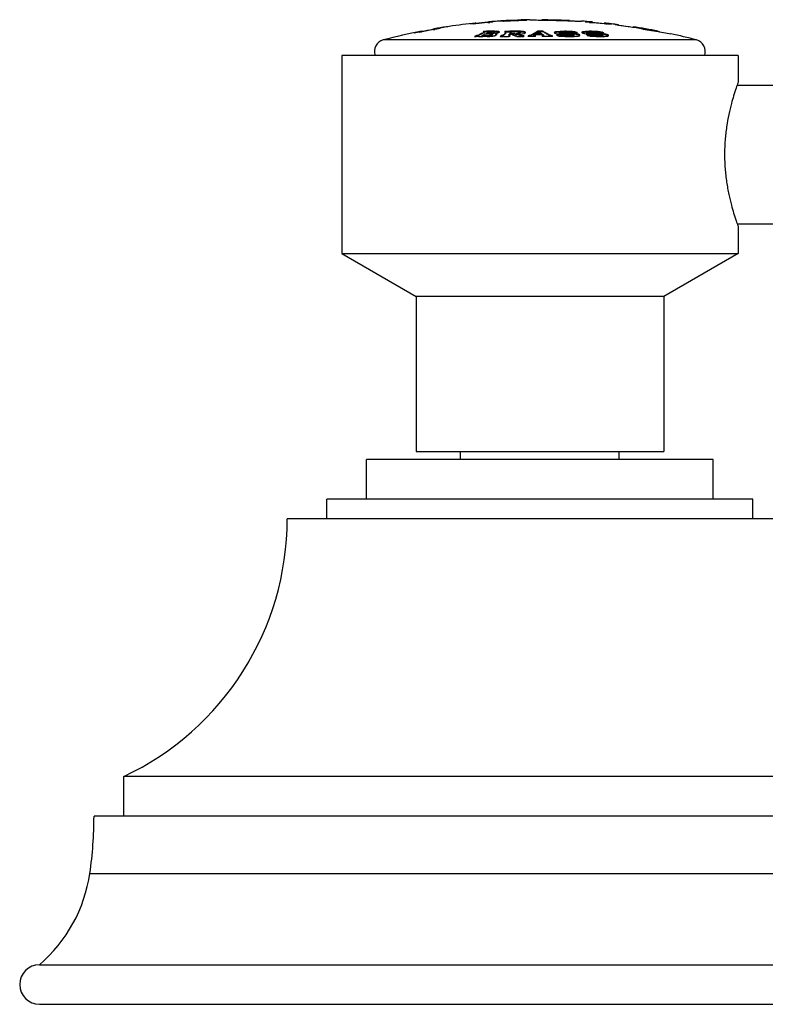
# Model space of a CAD drawing. Units: inches. Extents: x 3.9 to 18, y 6.9 to 11.6.
# Drawn here: x 13.6 to 15.5, y 6.9 to 9.4 of the extents above; entities that cross this region are included whole.
import ezdxf

# ---------------------------------------------------------------- set-up
doc = ezdxf.new("R2010")
doc.units = ezdxf.units.IN
doc.header["$LTSCALE"] = 1.21
doc.header["$MEASUREMENT"] = 0
doc.layers.get('0').update_dxf_attribs({"linetype": 'CONTINUOUS'})

msp = doc.modelspace()

# ---------------------------------------------------------------- linework, layer by layer
at = {"color": 7, "linetype": 'Continuous'}
for p, q in [((14.7745, 9.4234), (14.7637, 9.4219)), ((14.7637, 9.4219), (14.7637, 9.4211)), ((14.7712, 9.4219), (14.7762, 9.4228)), ((14.7762, 9.4238), (14.7745, 9.4234)), ((14.7762, 9.4238), (14.7762, 9.4228)), ((14.8062, 9.4256), (14.8062, 9.4267)), ((14.8075, 9.4266), (14.8062, 9.4267)), ((14.8062, 9.4256), (14.8077, 9.4256)), ((14.8179, 9.4271), (14.8075, 9.4266)), ((14.8077, 9.4256), (14.8112, 9.4257)), ((14.8157, 9.4276), (14.818, 9.4278)), ((14.8187, 9.4271), (14.8179, 9.4271)), ((14.818, 9.4278), (14.8186, 9.4278)), ((14.8187, 9.4263), (14.8187, 9.4271)), ((14.8462, 9.4297), (14.8462, 9.4287)), ((14.8462, 9.429), (14.847, 9.429)), ((14.9037, 9.4305), (14.9037, 9.4313)), ((14.9127, 9.4323), (14.9254, 9.4318)), ((14.9411, 9.4314), (14.9426, 9.4313)), ((14.9426, 9.4313), (14.9484, 9.4312)), ((14.9427, 9.4325), (15.0127, 9.4307)), ((14.9427, 9.4325), (14.9427, 9.4315)), ((14.9484, 9.4312), (15.0078, 9.4296)), ((15.0127, 9.4307), (15.0088, 9.4306)), ((15.0127, 9.4307), (15.0127, 9.4297)), ((15.03, 9.4291), (15.0427, 9.4289)), ((15.0527, 9.4274), (15.0527, 9.4266)), ((15.0654, 9.4267), (15.0527, 9.4274)), ((15.0629, 9.4258), (15.0702, 9.4256)), ((15.0702, 9.4266), (15.0654, 9.4267)), ((15.0702, 9.4266), (15.0702, 9.4256)), ((15.0702, 9.4258), (15.1002, 9.423)), ((15.1002, 9.4227), (15.1002, 9.4237)), ((15.1049, 9.4229), (15.1002, 9.4237)), ((15.1002, 9.4227), (15.1076, 9.4215)), ((15.1177, 9.4212), (15.1049, 9.4229)), ((15.1177, 9.4204), (15.1177, 9.4212)), ((15.1277, 9.42), (15.1277, 9.4192)), ((15.1357, 9.4194), (15.1277, 9.42)), ((15.1357, 9.4194), (15.1357, 9.4184)), ((15.1357, 9.4188), (15.1727, 9.4136)), ((14.6342, 9.4019), (14.6207, 9.3989)), ((14.6207, 9.3989), (14.6207, 9.3981)), ((14.6329, 9.4006), (14.6392, 9.4022)), ((14.6392, 9.4032), (14.6342, 9.4019)), ((14.6392, 9.4032), (14.6392, 9.4022)), ((14.6685, 9.4085), (14.6672, 9.4084)), ((14.6672, 9.4074), (14.6672, 9.4084)), ((14.6672, 9.4074), (14.6724, 9.408)), ((14.6724, 9.409), (14.6685, 9.4085)), ((14.6857, 9.4111), (14.6724, 9.409)), ((14.6857, 9.4103), (14.6857, 9.4111)), ((14.6928, 9.413), (14.6945, 9.4133)), ((14.695, 9.4133), (14.6957, 9.4134)), ((14.7958, 9.4023), (14.795, 9.4019)), ((14.795, 9.4019), (14.7967, 9.4016)), ((14.7967, 9.4016), (14.7971, 9.4015)), ((14.7974, 9.4011), (14.7968, 9.4006)), ((14.7968, 9.3995), (14.7971, 9.3997)), ((14.7971, 9.4015), (14.7974, 9.4011)), ((14.7971, 9.3997), (14.7974, 9.4001)), ((14.7974, 9.4031), (14.7974, 9.4021)), ((14.7974, 9.4021), (14.7998, 9.4021)), ((14.7974, 9.4001), (14.7974, 9.4011)), ((14.7999, 9.3965), (14.8015, 9.3969)), ((14.8015, 9.3969), (14.8026, 9.397)), ((14.8026, 9.397), (14.8053, 9.397)), ((14.8038, 9.3985), (14.804, 9.3987)), ((14.8038, 9.3975), (14.8038, 9.3985)), ((14.8038, 9.3975), (14.8042, 9.3973)), ((14.8046, 9.399), (14.804, 9.3987)), ((14.8042, 9.3973), (14.805, 9.3972)), ((14.806, 9.3997), (14.8046, 9.399)), ((14.807, 9.3983), (14.805, 9.3983)), ((14.807, 9.3972), (14.805, 9.3972)), ((14.8053, 9.397), (14.808, 9.397)), ((14.8109, 9.3983), (14.807, 9.3983)), ((14.8171, 9.4032), (14.8072, 9.4032)), ((14.8101, 9.4018), (14.8117, 9.4022)), ((14.8101, 9.4022), (14.8108, 9.4022)), ((14.8101, 9.397), (14.8108, 9.397)), ((14.8108, 9.397), (14.8146, 9.3967)), ((14.8109, 9.3983), (14.8145, 9.3984)), ((14.8117, 9.4022), (14.8127, 9.4022)), ((14.8127, 9.4022), (14.8147, 9.4022)), ((14.8169, 9.3942), (14.8141, 9.3931)), ((14.8146, 9.3967), (14.8171, 9.3961)), ((14.8147, 9.4022), (14.8167, 9.4022)), ((14.8179, 9.3953), (14.8169, 9.3942)), ((14.8169, 9.3932), (14.8179, 9.3943)), ((14.8213, 9.3994), (14.8235, 9.4002)), ((14.8213, 9.3984), (14.8235, 9.3992)), ((14.8243, 9.4008), (14.8235, 9.4002)), ((14.8235, 9.3992), (14.8243, 9.4)), ((14.8246, 9.3977), (14.8286, 9.3983)), ((14.8246, 9.3977), (14.8246, 9.3967)), ((14.8262, 9.3932), (14.8277, 9.3939)), ((14.8316, 9.4029), (14.8271, 9.4032)), ((14.8281, 9.3958), (14.8291, 9.395)), ((14.8286, 9.3983), (14.832, 9.3991)), ((14.8291, 9.395), (14.8292, 9.3956)), ((14.832, 9.3991), (14.8344, 9.4)), ((14.8344, 9.4), (14.8355, 9.4008)), ((14.8347, 9.4012), (14.8354, 9.4008)), ((14.8355, 9.4008), (14.8357, 9.4013)), ((14.8491, 9.4022), (14.8486, 9.4018)), ((14.8499, 9.403), (14.8499, 9.402)), ((14.8522, 9.403), (14.8499, 9.403)), ((14.8499, 9.402), (14.8523, 9.402)), ((14.8523, 9.4004), (14.852, 9.3999)), ((14.852, 9.3989), (14.8523, 9.3994)), ((14.8622, 9.4032), (14.8522, 9.403)), ((14.8522, 9.4007), (14.8523, 9.4004)), ((14.8523, 9.402), (14.8623, 9.4022)), ((14.8591, 9.3939), (14.8594, 9.3944)), ((14.8592, 9.3936), (14.8591, 9.3939)), ((14.86, 9.3951), (14.8603, 9.3955)), ((14.8603, 9.3955), (14.8615, 9.3957)), ((14.8615, 9.3957), (14.8632, 9.3957)), ((14.8622, 9.3975), (14.862, 9.3973)), ((14.862, 9.3962), (14.862, 9.3973)), ((14.8746, 9.4032), (14.8622, 9.4032)), ((14.8625, 9.3978), (14.8622, 9.3975)), ((14.8623, 9.4022), (14.8747, 9.4022)), ((14.8641, 9.3971), (14.8628, 9.3971)), ((14.8641, 9.396), (14.8628, 9.396)), ((14.8632, 9.3957), (14.8641, 9.3957)), ((14.8647, 9.3971), (14.8641, 9.3971)), ((14.8647, 9.396), (14.8641, 9.396)), ((14.8641, 9.3957), (14.8647, 9.3956)), ((14.8665, 9.3971), (14.8647, 9.3971)), ((14.8665, 9.396), (14.8647, 9.396)), ((14.8664, 9.4017), (14.8676, 9.4019)), ((14.8871, 9.4032), (14.8746, 9.4032)), ((14.8772, 9.3957), (14.8772, 9.3946)), ((14.8831, 9.3977), (14.8789, 9.3972)), ((14.8847, 9.3957), (14.892, 9.3964)), ((14.8871, 9.4021), (14.8935, 9.4018)), ((14.8882, 9.4004), (14.8885, 9.4)), ((14.8885, 9.4), (14.8882, 9.3994)), ((14.8882, 9.3984), (14.8885, 9.3989)), ((14.8933, 9.4028), (14.8887, 9.4031)), ((14.892, 9.3964), (14.8969, 9.3974)), ((14.9009, 9.3992), (14.9013, 9.4)), ((14.9206, 9.3965), (14.9202, 9.3962)), ((14.9211, 9.3968), (14.9206, 9.3965)), ((14.9211, 9.3958), (14.9206, 9.3955)), ((14.9221, 9.3974), (14.9211, 9.3968)), ((14.9216, 9.396), (14.9211, 9.3958)), ((14.922, 9.3963), (14.9216, 9.396)), ((14.9225, 9.3937), (14.9226, 9.3938)), ((14.9225, 9.3925), (14.9225, 9.3935)), ((14.9226, 9.3938), (14.9228, 9.394)), ((14.9234, 9.3942), (14.9237, 9.3945)), ((14.9269, 9.3965), (14.9269, 9.3955)), ((14.9322, 9.4032), (14.9322, 9.4022)), ((14.9323, 9.3997), (14.9333, 9.4003)), ((14.9333, 9.4003), (14.9337, 9.4005)), ((14.9337, 9.4005), (14.935, 9.4012)), ((14.9403, 9.3982), (14.9417, 9.3973)), ((14.9417, 9.3973), (14.9421, 9.3971)), ((14.9421, 9.3971), (14.943, 9.3965)), ((14.943, 9.3965), (14.943, 9.3955)), ((14.9452, 9.4032), (14.9452, 9.4022)), ((14.9464, 9.4025), (14.9452, 9.4032)), ((14.9459, 9.4018), (14.9452, 9.4022)), ((14.9464, 9.4015), (14.9459, 9.4018)), ((14.9468, 9.4023), (14.9464, 9.4025)), ((14.9468, 9.3943), (14.9471, 9.394)), ((14.9471, 9.394), (14.9474, 9.3937)), ((14.9475, 9.3925), (14.9475, 9.3935)), ((14.9501, 9.3994), (14.9493, 9.3999)), ((14.9507, 9.4001), (14.9502, 9.4004)), ((14.9512, 9.3998), (14.9507, 9.4001)), ((14.9512, 9.3988), (14.9507, 9.3991)), ((14.9516, 9.3996), (14.9512, 9.3998)), ((14.9626, 9.3932), (14.9605, 9.3942)), ((14.9741, 9.3999), (14.9742, 9.3996)), ((14.9742, 9.3996), (14.9744, 9.3993)), ((14.9743, 9.3993), (14.9757, 9.4001)), ((14.9757, 9.4001), (14.9785, 9.4007)), ((14.9782, 9.3978), (14.9814, 9.3972)), ((14.989, 9.4028), (14.9807, 9.402)), ((14.9808, 9.401), (14.989, 9.4018)), ((14.9818, 9.3949), (14.9809, 9.395)), ((14.9814, 9.3972), (14.9864, 9.3966)), ((14.9829, 9.3939), (14.9817, 9.3939)), ((14.9829, 9.3949), (14.9818, 9.3949)), ((14.9869, 9.3948), (14.9829, 9.3949)), ((14.9864, 9.3966), (14.9911, 9.3962)), ((14.9865, 9.4005), (14.9865, 9.3995)), ((14.9865, 9.3995), (14.987, 9.3991)), ((14.9866, 9.4006), (14.9869, 9.4008)), ((14.9869, 9.3938), (14.9869, 9.3948)), ((15.0009, 9.4032), (14.989, 9.4028)), ((14.989, 9.4018), (15.001, 9.4022)), ((14.9911, 9.3962), (14.9993, 9.3959)), ((14.9936, 9.3982), (14.9978, 9.398)), ((15.0045, 9.3989), (14.9943, 9.3992)), ((14.9978, 9.398), (15.0057, 9.3979)), ((14.9993, 9.3959), (15.0089, 9.3956)), ((15.0115, 9.3987), (15.0045, 9.3989)), ((15.0057, 9.3979), (15.0124, 9.3977)), ((15.0109, 9.4015), (15.0193, 9.4003)), ((15.0124, 9.3977), (15.0208, 9.397)), ((15.0193, 9.4003), (15.0251, 9.3988)), ((15.0307, 9.3966), (15.0203, 9.3981)), ((15.0208, 9.397), (15.0256, 9.3964)), ((15.0235, 9.3925), (15.0235, 9.3935)), ((15.0256, 9.3964), (15.0307, 9.3955)), ((15.0259, 9.3985), (15.0279, 9.3984)), ((15.0279, 9.3984), (15.0299, 9.3984)), ((15.0299, 9.3984), (15.0308, 9.3983)), ((15.0308, 9.3983), (15.0319, 9.3982)), ((15.0341, 9.3958), (15.0327, 9.3962)), ((15.0367, 9.3939), (15.0382, 9.3929)), ((15.0386, 9.3932), (15.0382, 9.3939)), ((15.0436, 9.4005), (15.0438, 9.4)), ((15.0438, 9.4), (15.0441, 9.3997)), ((15.044, 9.4001), (15.0444, 9.4002)), ((15.0441, 9.3997), (15.0448, 9.3993)), ((15.0444, 9.4002), (15.046, 9.4007)), ((15.0528, 9.4027), (15.046, 9.4017)), ((15.05, 9.3978), (15.0536, 9.3972)), ((15.0536, 9.3972), (15.0638, 9.3962)), ((15.0548, 9.4007), (15.0548, 9.3996)), ((15.0574, 9.3949), (15.0555, 9.395)), ((15.0593, 9.3949), (15.0574, 9.3949)), ((15.0593, 9.3939), (15.0574, 9.3939)), ((15.058, 9.3987), (15.0648, 9.3981)), ((15.0581, 9.4016), (15.0596, 9.4018)), ((15.0612, 9.3948), (15.0593, 9.3949)), ((15.0612, 9.3938), (15.0593, 9.3939)), ((15.0596, 9.4018), (15.0675, 9.402)), ((15.0612, 9.3938), (15.0612, 9.3948)), ((15.0638, 9.3962), (15.068, 9.396)), ((15.0638, 9.3933), (15.0696, 9.3923)), ((15.0696, 9.3933), (15.064, 9.3943)), ((15.0707, 9.399), (15.0658, 9.3991)), ((15.067, 9.398), (15.0718, 9.3979)), ((15.0675, 9.402), (15.0765, 9.4015)), ((15.068, 9.396), (15.0718, 9.3959)), ((15.0801, 9.3987), (15.0707, 9.399)), ((15.0718, 9.3979), (15.0809, 9.3977)), ((15.0765, 9.4015), (15.0855, 9.4003)), ((15.081, 9.3956), (15.088, 9.3951)), ((15.0855, 9.4003), (15.0901, 9.3994)), ((15.0942, 9.3974), (15.0889, 9.3981)), ((15.0894, 9.397), (15.0944, 9.3964)), ((15.0901, 9.3994), (15.0935, 9.3985)), ((15.0935, 9.3985), (15.0954, 9.3984)), ((15.1, 9.3966), (15.0942, 9.3974)), ((15.0951, 9.4013), (15.0951, 9.4003)), ((15.0953, 9.4011), (15.0951, 9.4013)), ((15.0965, 9.4003), (15.0953, 9.4011)), ((15.0954, 9.3984), (15.0973, 9.3984)), ((15.0967, 9.3923), (15.0967, 9.3933)), ((15.0973, 9.3984), (15.0992, 9.3982)), ((15.1039, 9.3958), (15.1, 9.3966)), ((15.1, 9.3955), (15.1039, 9.3948)), ((15.1039, 9.3948), (15.1078, 9.3937)), ((15.1078, 9.3937), (15.1096, 9.3929)), ((15.111, 9.3925), (15.1096, 9.3939)), ((15.1727, 9.4129), (15.1727, 9.4146)), ((15.1777, 9.413), (15.1727, 9.4139)), ((15.2102, 9.4076), (15.1977, 9.4097)), ((15.1977, 9.4089), (15.236, 9.4024)), ((15.2357, 9.4034), (15.2102, 9.4076)), ((15.2357, 9.4034), (15.2397, 9.4028)), ((15.236, 9.4024), (15.2391, 9.4019)), ((15.2391, 9.4019), (15.2398, 9.4018)), ((15.2397, 9.4018), (15.2397, 9.4028)), ((15.2398, 9.4018), (15.2545, 9.3992)), ((15.2545, 9.3992), (15.2677, 9.397)), ((14.773, 9.39), (14.7767, 9.39)), ((14.7767, 9.3911), (14.7767, 9.3921)), ((14.7822, 9.392), (14.784, 9.3927)), ((14.7834, 9.3901), (14.7938, 9.3901)), ((14.7916, 9.3918), (14.7918, 9.392)), ((14.7916, 9.3908), (14.7916, 9.3918)), ((14.7916, 9.3908), (14.792, 9.3906)), ((14.7923, 9.3923), (14.7918, 9.392)), ((14.792, 9.3906), (14.7928, 9.3905)), ((14.7955, 9.3915), (14.7928, 9.3916)), ((14.7955, 9.3905), (14.7928, 9.3905)), ((14.801, 9.3915), (14.7955, 9.3915)), ((14.8042, 9.3916), (14.801, 9.3915)), ((14.801, 9.3905), (14.8055, 9.3907)), ((14.8043, 9.3901), (14.811, 9.3903)), ((14.811, 9.3903), (14.8177, 9.3911)), ((14.8141, 9.3921), (14.8169, 9.3932)), ((14.8393, 9.391), (14.8393, 9.392)), ((14.8393, 9.3899), (14.8452, 9.3901)), ((14.8452, 9.3924), (14.8466, 9.3933)), ((14.8466, 9.3901), (14.8591, 9.3901)), ((14.8604, 9.3918), (14.8611, 9.3916)), ((14.8611, 9.3916), (14.8619, 9.3914)), ((14.8621, 9.3916), (14.8623, 9.3918)), ((14.8623, 9.3918), (14.8628, 9.3922)), ((14.8745, 9.392), (14.8756, 9.3916)), ((14.8756, 9.3916), (14.8759, 9.3914)), ((14.8795, 9.39), (14.8906, 9.3899)), ((14.892, 9.3899), (14.8961, 9.3897)), ((14.8938, 9.3922), (14.8921, 9.3925)), ((14.8921, 9.3915), (14.8961, 9.3909)), ((14.898, 9.3919), (14.8938, 9.3922)), ((14.8974, 9.3912), (14.898, 9.3919)), ((14.9077, 9.392), (14.9077, 9.3898)), ((14.9077, 9.3909), (14.9116, 9.3915)), ((14.9116, 9.3915), (14.9148, 9.3922)), ((14.9148, 9.3922), (14.9169, 9.3932)), ((14.9245, 9.3914), (14.9267, 9.3912)), ((14.9267, 9.3901), (14.9267, 9.3922)), ((14.9454, 9.3925), (14.9432, 9.3922)), ((14.9432, 9.3922), (14.9432, 9.3901)), ((14.9697, 9.3898), (14.9697, 9.3919)), ((15.0201, 9.3926), (15.0119, 9.3921)), ((15.012, 9.3911), (15.0201, 9.3915)), ((15.0215, 9.3917), (15.0201, 9.3915)), ((15.0382, 9.3926), (15.0384, 9.3928)), ((15.0384, 9.3928), (15.0386, 9.3932)), ((15.0582, 9.3927), (15.0589, 9.3921)), ((15.0589, 9.3921), (15.0596, 9.3915)), ((15.0955, 9.3917), (15.0944, 9.3915)), ((15.1096, 9.3929), (15.1108, 9.392)), ((15.1107, 9.3919), (15.111, 9.3925)), ((15.4377, 9.3425), (14.4377, 9.3425)), ((14.4377, 9.3425), (14.4377, 8.8425)), ((15.4377, 9.3425), (15.4377, 9.274)), ((15.4354, 9.2675), (15.5377, 9.2675)), ((15.4354, 8.9175), (15.5377, 8.9175)), ((15.4377, 8.911), (15.4377, 8.8425)), ((14.4377, 8.8425), (15.4377, 8.8425)), ((14.4377, 8.8425), (14.6252, 8.7342)), ((15.4377, 8.8425), (15.2502, 8.7342)), ((15.2502, 8.7342), (14.6252, 8.7342)), ((14.6252, 8.7342), (14.6252, 8.3425)), ((15.2502, 8.7342), (15.2502, 8.3425)), ((14.6252, 8.3425), (15.2502, 8.3425)), ((14.7377, 8.3225), (14.7377, 8.3425)), ((15.1377, 8.3225), (15.1377, 8.3425)), ((15.3752, 8.3225), (14.5002, 8.3225)), ((14.5002, 8.2225), (14.5002, 8.3225)), ((15.3752, 8.2225), (15.3752, 8.3225)), ((15.4752, 8.2225), (14.4002, 8.2225)), ((14.4002, 8.1725), (14.4002, 8.2225)), ((15.4752, 8.1725), (15.4752, 8.2225)), ((15.5752, 8.1725), (14.3002, 8.1725)), ((15.9877, 7.5225), (13.8877, 7.5225)), ((13.8877, 7.4225), (13.8877, 7.5225)), ((16.0627, 7.4225), (13.8127, 7.4225)), ((13.6752, 7.0475), (16.2002, 7.0475)), ((13.6752, 6.9475), (16.2002, 6.9475))]:
    msp.add_line(p, q, dxfattribs=at)
at = {"color": 9, "linetype": 'Continuous'}
for p, q in [((14.8367, 9.4282), (14.8367, 9.4292)), ((14.8888, 9.4301), (14.8888, 9.4311)), ((14.784, 9.3937), (14.784, 9.3927)), ((14.7968, 9.3995), (14.7968, 9.4006)), ((14.805, 9.3983), (14.805, 9.3972)), ((14.8109, 9.3972), (14.8109, 9.3983)), ((14.8271, 9.4021), (14.8271, 9.4032)), ((14.8466, 9.3943), (14.8466, 9.3933)), ((14.852, 9.3989), (14.852, 9.3999)), ((14.8628, 9.3971), (14.8628, 9.396)), ((14.8745, 9.396), (14.8745, 9.3971)), ((14.8871, 9.4021), (14.8871, 9.4032)), ((14.9169, 9.3942), (14.9169, 9.3932)), ((14.9605, 9.3931), (14.9605, 9.3942)), ((14.9785, 9.4017), (14.9785, 9.4007)), ((15.0261, 9.4017), (15.0261, 9.4007)), ((15.0307, 9.3966), (15.0307, 9.3955)), ((15.046, 9.4017), (15.046, 9.4007)), ((15.0901, 9.4017), (15.0901, 9.4007)), ((15.1, 9.3966), (15.1, 9.3955)), ((15.1777, 9.413), (15.1777, 9.412)), ((15.2357, 9.4034), (15.2357, 9.4024)), ((15.3328, 9.3813), (14.5425, 9.3813)), ((14.7928, 9.3916), (14.7928, 9.3905)), ((14.801, 9.3905), (14.801, 9.3915)), ((14.8921, 9.3915), (14.8921, 9.3925)), ((15.0201, 9.3915), (15.0201, 9.3926)), ((15.0944, 9.3915), (15.0944, 9.3926)), ((13.8022, 7.278), (16.0732, 7.278))]:
    msp.add_line(p, q, dxfattribs=at)
at = {"color": 7, "linetype": 'Continuous'}
for centre, radius, start, end in [((14.9377, 7.8818), 1.5507, 95.9781, 98.4924), ((14.9377, 7.8818), 1.5491, 94.4058, 96.4493), ((14.9377, 7.8818), 1.5497, 94.8656, 95.982), ((14.9377, 7.8818), 1.5506, 93.7345, 94.7536), ((14.8602, 8.7801), 0.649, 91.2321, 93.6713), ((14.9321, 7.9675), 1.4648, 93.5281, 93.7356), ((14.9216, 8.1387), 1.2933, 93.3175, 93.5314), ((14.8989, 8.4273), 1.0039, 92.2517, 93.0114), ((14.8601, 8.7827), 0.6464, 89.6822, 91.1643), ((14.8989, 8.4268), 1.0033, 92.2011, 92.5862), ((14.899, 8.4269), 1.0042, 91.4405, 92.2522), ((14.8989, 8.4271), 1.003, 91.3884, 92.2011), ((14.9377, 7.8818), 1.5491, 91.2577, 92.7381), ((14.8989, 8.4282), 1.0029, 90.575, 91.4402), ((14.8989, 8.4275), 1.0026, 90.8044, 91.3884), ((14.9377, 7.8818), 1.5507, 90.9238, 92.0213), ((14.8783, 10.4552), 1.0242, 270.5883, 270.8432), ((14.8715, 10.8938), 1.4628, 270.8566, 271.2597), ((15.0088, 12.0165), 2.586, 268.1513, 268.4994), ((15.1825, 16.3617), 6.9342, 268.55643, 268.68917), ((15.0707, 11.5467), 2.118, 268.7311, 268.8994), ((14.9377, 7.8818), 1.5507, 85.0983, 86.1174), ((14.9377, 7.8818), 1.5491, 83.3273, 85.7426), ((14.9377, 7.8818), 1.5507, 82.6641, 83.9847), ((14.9377, 7.8818), 1.5491, 80.3377, 82.9548), ((14.9377, 7.8818), 1.5507, 101.0986, 104.763), ((14.9377, 7.8818), 1.5491, 99.3623, 101.8082), ((14.9377, 7.8818), 1.5497, 100.047, 101.1058), ((14.7732, 8.8398), 0.5786, 99.9481, 100.1157), ((14.8115, 8.6215), 0.8003, 99.6646, 99.9491), ((14.9377, 7.8818), 1.5506, 99.3528, 99.6712), ((14.8206, 8.593), 0.8299, 99.0778, 99.3538), ((14.7834, 8.8252), 0.5947, 98.8952, 99.0694), ((14.7539, 9.0134), 0.4042, 98.6906, 98.8912), ((14.7046, 9.3424), 0.0716, 97.7639, 98.1401), ((14.9377, 7.8818), 1.5505, 98.4935, 98.9795), ((14.9569, 9.0848), 0.3541, 118.4393, 119.2453), ((14.957, 9.0838), 0.3541, 118.4718, 119.2618), ((14.954, 9.0893), 0.3478, 117.6735, 118.473), ((14.9539, 9.0903), 0.3478, 117.6412, 118.4405), ((14.9709, 9.0794), 0.3603, 119.3208, 119.7122), ((14.9512, 9.0947), 0.3417, 116.8658, 117.6747), ((14.9512, 9.0956), 0.3418, 116.8502, 117.6423), ((14.9691, 9.0827), 0.3565, 118.8224, 119.321), ((14.9429, 9.1029), 0.3336, 115.8667, 116.1778), ((14.9671, 9.0862), 0.3525, 118.32, 118.8224), ((14.8288, 7.3295), 2.0738, 90.6915, 90.8671), ((14.8133, 8.5198), 0.8824, 90.3888, 90.8723), ((14.8111, 8.7661), 0.6371, 90.3477, 90.6618), ((14.9615, 9.0969), 0.3404, 116.7946, 117.1787), ((14.8059, 8.1325), 1.2647, 89.7724, 89.9517), ((14.8108, 8.7817), 0.6205, 90.0658, 90.3232), ((14.9603, 9.0994), 0.3376, 116.4083, 116.7946), ((14.8062, 8.9011), 0.4958, 89.5523, 89.7854), ((14.8138, 8.4347), 0.9675, 89.7128, 89.83), ((14.8144, 6.9212), 2.482, 89.7721, 89.9375), ((14.8211, 8.7242), 0.6789, 89.4926, 89.7273), ((14.8211, 8.7223), 0.6798, 89.4923, 89.727), ((14.9905, 9.2619), 0.1955, 136.5793, 137.3623), ((14.9906, 9.2608), 0.1957, 136.6104, 137.3815), ((14.9821, 9.2689), 0.1838, 135.0153, 136.6248), ((14.9819, 9.27), 0.1837, 134.9959, 136.5935), ((14.965, 9.2816), 0.1672, 133.4887, 133.8828), ((15.0055, 9.2598), 0.1987, 137.0819, 137.3564), ((14.9954, 9.2694), 0.1847, 135.5536, 135.9894), ((14.9892, 9.2755), 0.176, 134.2141, 135.5636), ((14.7323, 9.024), 0.3945, 69.6277, 70.3792), ((14.869, 7.9414), 1.4556, 89.7863, 90.1012), ((14.8692, 7.9473), 1.4488, 89.7908, 90.1071), ((14.8741, 8.0051), 1.3968, 90.1049, 90.2641), ((14.7308, 9.0199), 0.3989, 68.8739, 69.6283), ((14.8738, 7.9169), 1.485, 89.7895, 90.0891), ((14.8746, 9.4531), 0.056, 269.8345, 272.5525), ((14.8746, 9.4519), 0.0559, 269.8248, 274.4321), ((14.8747, 9.4525), 0.0554, 272.5304, 274.4119), ((14.7368, 8.7007), 0.709, 78.3086, 78.5831), ((14.8801, 9.4707), 0.0751, 267.7557, 269.4288), ((14.7368, 8.7002), 0.7085, 78.3175, 78.5756), ((14.8802, 9.4819), 0.0863, 269.4166, 272.9739), ((14.7365, 8.6985), 0.7102, 77.7541, 78.3174), ((14.7365, 8.6991), 0.7106, 77.7671, 78.3085), ((14.8864, 9.3254), 0.0778, 88.3018, 89.5451), ((14.736, 8.697), 0.7128, 77.3529, 77.7672), ((14.8905, 9.421), 0.0244, 285.3797, 287.2968), ((15.0655, 9.1601), 0.2772, 121.6238, 122.4147), ((15.0653, 9.1596), 0.2767, 121.5293, 122.4329), ((15.0573, 9.173), 0.2611, 118.631, 121.2106), ((15.0572, 9.174), 0.2611, 118.6147, 121.1733), ((14.9377, 7.8818), 1.5127, 89.6747, 90.5317), ((15.0667, 9.1671), 0.2687, 120.021, 121.3568), ((14.9377, 7.8818), 1.5147, 89.799, 90.4071), ((14.9377, 7.8818), 1.5137, 89.7989, 90.4074), ((14.9377, 7.8818), 1.5214, 89.7175, 90.2071), ((14.9377, 7.8818), 1.5204, 89.7174, 90.2073), ((14.8084, 9.1746), 0.2595, 60.1384, 60.8107), ((14.8062, 9.1708), 0.264, 59.4666, 60.1393), ((14.8208, 9.1748), 0.2592, 60.2747, 61.0137), ((14.8202, 9.1747), 0.2605, 60.0534, 60.9188), ((14.8188, 9.1714), 0.2631, 59.9161, 60.0658), ((14.816, 9.1666), 0.2687, 58.7535, 59.7996), ((14.8159, 9.1673), 0.269, 58.7859, 59.706), ((14.8116, 9.1603), 0.2772, 57.5312, 58.7814), ((14.8116, 9.1593), 0.2772, 57.5136, 58.7495), ((14.9937, 9.3014), 0.1015, 97.3414, 98.6362), ((14.9934, 9.3028), 0.0991, 97.2734, 98.6583), ((14.6453, 9.3164), 0.3447, 12.7933, 13.1791), ((14.9554, 7.886), 1.5082, 88.8026, 88.9544), ((14.9972, 9.3429), 0.059, 93.9623, 95.7446), ((15.0007, 9.1864), 0.2168, 86.6025, 89.9432), ((15.0007, 9.1877), 0.2145, 86.5595, 89.9442), ((15.0057, 9.257), 0.1419, 85.9863, 87.6704), ((15.0014, 9.1958), 0.2074, 83.1656, 86.6528), ((15.001, 9.1904), 0.2118, 83.1985, 86.5893), ((15.0072, 9.2782), 0.1206, 83.7713, 85.9894), ((15.0169, 9.3744), 0.0257, 69.5951, 71.4726), ((15.0345, 9.4717), 0.0705, 263.1493, 264.4917), ((15.0346, 9.4716), 0.0715, 263.1494, 265.8207), ((15.035, 9.477), 0.0758, 264.5089, 267.0628), ((15.035, 9.476), 0.0759, 265.7774, 267.059), ((15.0228, 9.3516), 0.0456, 78.9921, 80.0838), ((14.7954, 9.3387), 0.2439, 14.6202, 14.8604), ((14.7776, 9.3341), 0.2622, 14.1537, 14.6154), ((15.0239, 9.3571), 0.04, 77.3947, 79.0194), ((15.0623, 9.3014), 0.1017, 94.3452, 95.3601), ((14.9063, 9.211), 0.2368, 50.1035, 50.9647), ((15.0804, 9.4785), 0.0858, 257.1101, 259.0022), ((15.0795, 9.4735), 0.0817, 257.0591, 258.9187), ((15.0713, 9.5228), 0.1249, 267.0171, 268.01), ((15.0611, 8.8265), 0.5695, 88.5823, 88.9225), ((15.07, 9.1901), 0.2058, 86.9226, 88.5445), ((15.0739, 9.2534), 0.1454, 85.9582, 87.5681), ((15.074, 9.2529), 0.1449, 85.6819, 87.2369), ((15.0745, 9.2616), 0.1373, 83.963, 85.9383), ((15.0745, 9.2607), 0.1372, 83.7508, 85.6462), ((15.0998, 9.4865), 0.0853, 263.438, 264.5806), ((15.0998, 9.4848), 0.0847, 263.4335, 265.8207), ((15.0994, 9.4817), 0.0806, 264.5526, 266.9321), ((15.0993, 9.479), 0.0789, 265.8296, 266.9326), ((15.0609, 9.1563), 0.2424, 81.3669, 82.0429), ((14.9739, 9.231), 0.2082, 53.9289, 54.397), ((14.9707, 9.2275), 0.2138, 53.0252, 53.9474), ((14.9721, 9.2284), 0.2113, 53.5176, 53.929), ((15.0486, 9.075), 0.3246, 80.8982, 81.381), ((14.9377, 7.8818), 1.5507, 78.9128, 81.2834), ((14.9377, 7.8818), 1.5499, 80.3426, 81.0918), ((14.9377, 7.8818), 1.5507, 75.237, 77.7129), ((14.5502, 9.3523), 0.03, 104.763, 199.1021), ((14.9575, 9.0756), 0.3646, 119.7437, 120.4085), ((14.9571, 9.0755), 0.3635, 119.7603, 120.0989), ((14.7889, 8.5062), 0.884, 90.3549, 90.7918), ((14.7897, 7.3401), 2.0501, 89.6824, 89.8828), ((14.7937, 8.1314), 1.2591, 89.6674, 89.9169), ((14.7962, 8.6022), 0.7879, 89.4145, 89.6534), ((14.8009, 9.4484), 0.0569, 273.2902, 274.6117), ((14.8065, 9.46), 0.0698, 279.2445, 279.9616), ((14.9977, 9.2503), 0.2126, 138.187, 138.9492), ((14.8303, 9.7843), 0.3945, 271.0305, 271.3053), ((14.9968, 9.2502), 0.2113, 138.2057, 138.5954), ((14.8471, 9.1848), 0.2052, 90.1301, 90.5245), ((14.8613, 9.1401), 0.25, 90.0952, 90.495), ((15.0232, 9.2488), 0.2152, 138.4375, 138.9417), ((14.7287, 9.0147), 0.4045, 68.1186, 68.6625), ((14.736, 8.6964), 0.7123, 77.3445, 77.7542), ((14.8891, 9.2946), 0.0953, 88.2544, 89.1538), ((15.0584, 9.2484), 0.2153, 138.4446, 138.9489), ((14.8988, 9.4319), 0.041, 266.235, 267.5431), ((14.9377, 7.8818), 1.5083, 90.4179, 91.1397), ((14.9377, 7.8818), 1.5083, 88.7843, 89.7891), ((14.6227, 9.3112), 0.3678, 12.6103, 12.797), ((14.9807, 9.3342), 0.0573, 84.9586, 89.0327), ((15.0111, 9.6759), 0.2857, 264.9133, 265.0918), ((15.0126, 9.6936), 0.3034, 265.1027, 270.8448), ((15.0129, 9.6503), 0.2601, 270.9148, 272.4065), ((15.0145, 9.6113), 0.2211, 272.4116, 274.3807), ((15.0586, 9.3339), 0.0576, 86.3004, 88.9748), ((15.0584, 9.3301), 0.0615, 85.0555, 86.3296), ((15.3252, 9.3523), 0.03, 340.8979, 75.237), ((13.5818, 8.1725), 0.7184, 295.2003, 360), ((12.8127, 7.4225), 1, 351.6941, 360), ((13.4311, 7.3322), 0.375, 310.6031, 351.6941), ((13.6752, 6.9975), 0.05, 90, 270)]:
    msp.add_arc(centre, radius, start, end, dxfattribs=at)
for points, knots in [([(15.0088, 9.4306), (15.0066, 9.4306), (15.0009, 9.4307), (14.9909, 9.4309), (14.9789, 9.4311), (14.9667, 9.4315), (14.9562, 9.4318), (14.9488, 9.4321), (14.9447, 9.4323), (14.9431, 9.4324), (14.9427, 9.4325)], [0, 0, 0, 0, 0.101798, 0.259118, 0.451042, 0.646856, 0.812782, 0.926785, 0.982931, 1, 1, 1, 1]), ([(14.784, 9.3937), (14.7838, 9.3936), (14.7834, 9.3934), (14.7824, 9.3931), (14.7809, 9.3927), (14.7789, 9.3923), (14.7774, 9.3922), (14.7767, 9.3921)], [0, 0, 0, 0, 0.078123, 0.174519, 0.413764, 0.698051, 1, 1, 1, 1]), ([(14.805, 9.3983), (14.8048, 9.3983), (14.8045, 9.3983), (14.8042, 9.3983), (14.804, 9.3984), (14.8039, 9.3984), (14.8038, 9.3985), (14.8038, 9.3985)], [0, 0, 0, 0, 0.388528, 0.695193, 0.809246, 0.896273, 1, 1, 1, 1]), ([(14.8145, 9.3984), (14.8157, 9.3985), (14.8175, 9.3987), (14.8198, 9.3991), (14.8208, 9.3993), (14.8213, 9.3994)], [0, 0, 0, 0, 0.536302, 0.781476, 1, 1, 1, 1]), ([(14.8145, 9.3974), (14.8158, 9.3975), (14.8175, 9.3977), (14.8198, 9.3981), (14.8208, 9.3983), (14.8213, 9.3984)], [0, 0, 0, 0, 0.536218, 0.781394, 1, 1, 1, 1]), ([(14.8171, 9.3961), (14.8172, 9.3961), (14.8174, 9.396), (14.8177, 9.3958), (14.8179, 9.3955), (14.8179, 9.3954), (14.8179, 9.3953)], [0, 0, 0, 0, 0.329016, 0.595426, 0.811314, 1, 1, 1, 1]), ([(14.8187, 9.4022), (14.8191, 9.4022), (14.8198, 9.4022), (14.8209, 9.4021), (14.8219, 9.402), (14.8227, 9.4019), (14.8234, 9.4017), (14.8238, 9.4015), (14.8241, 9.4014), (14.8242, 9.4013), (14.8243, 9.4011), (14.8243, 9.401), (14.8243, 9.401)], [0, 0, 0, 0, 0.202443, 0.388169, 0.552625, 0.692398, 0.805949, 0.8926, 0.926354, 0.954515, 0.978353, 1, 1, 1, 1]), ([(14.8281, 9.3968), (14.8279, 9.3969), (14.8274, 9.3971), (14.8262, 9.3974), (14.8253, 9.3976), (14.8246, 9.3977)], [0, 0, 0, 0, 0.19898, 0.432826, 1, 1, 1, 1]), ([(14.8246, 9.3967), (14.8253, 9.3966), (14.8262, 9.3964), (14.8274, 9.3961), (14.8279, 9.3959), (14.8281, 9.3958)], [0, 0, 0, 0, 0.568256, 0.801837, 1, 1, 1, 1]), ([(14.8271, 9.4021), (14.8279, 9.4021), (14.8294, 9.4021), (14.8316, 9.4019), (14.8333, 9.4016), (14.8343, 9.4014), (14.8347, 9.4012)], [0, 0, 0, 0, 0.318868, 0.59851, 0.827339, 1, 1, 1, 1]), ([(14.8277, 9.3939), (14.828, 9.3941), (14.8285, 9.3944), (14.8289, 9.3948), (14.8291, 9.395)], [0, 0, 0, 0, 0.572165, 1, 1, 1, 1]), ([(14.8292, 9.3956), (14.8292, 9.3957), (14.8292, 9.3959), (14.8289, 9.3962), (14.8286, 9.3965), (14.8283, 9.3967), (14.8281, 9.3968)], [0, 0, 0, 0, 0.191302, 0.408225, 0.673631, 1, 1, 1, 1]), ([(14.8357, 9.4013), (14.8357, 9.4014), (14.8356, 9.4016), (14.8354, 9.4018), (14.8351, 9.402), (14.8346, 9.4023), (14.834, 9.4024), (14.8333, 9.4026), (14.8325, 9.4028), (14.8319, 9.4029), (14.8316, 9.4029)], [0, 0, 0, 0, 0.058294, 0.127257, 0.214844, 0.324765, 0.458512, 0.616083, 0.796865, 1, 1, 1, 1]), ([(14.8466, 9.3943), (14.8465, 9.3942), (14.8462, 9.3939), (14.8457, 9.3936), (14.8449, 9.3933), (14.8437, 9.3929), (14.8418, 9.3924), (14.8402, 9.3921), (14.8393, 9.392)], [0, 0, 0, 0, 0.064838, 0.148286, 0.250499, 0.370776, 0.660109, 1, 1, 1, 1]), ([(14.8486, 9.4018), (14.8491, 9.4017), (14.8499, 9.4016), (14.8509, 9.4014), (14.8517, 9.4011), (14.852, 9.4008), (14.8522, 9.4007)], [0, 0, 0, 0, 0.351413, 0.637787, 0.852791, 1, 1, 1, 1]), ([(14.8628, 9.3922), (14.8623, 9.3923), (14.8615, 9.3925), (14.8605, 9.3928), (14.8597, 9.3931), (14.8593, 9.3934), (14.8592, 9.3936)], [0, 0, 0, 0, 0.348448, 0.633188, 0.848719, 1, 1, 1, 1]), ([(14.8628, 9.3971), (14.8627, 9.3971), (14.8625, 9.3971), (14.8623, 9.3971), (14.8622, 9.3971), (14.8621, 9.3971), (14.862, 9.3972), (14.862, 9.3972), (14.862, 9.3973), (14.862, 9.3973)], [0, 0, 0, 0, 0.407596, 0.579046, 0.719386, 0.825962, 0.898735, 0.947401, 1, 1, 1, 1]), ([(14.862, 9.3962), (14.862, 9.3962), (14.862, 9.3962), (14.862, 9.3961), (14.8621, 9.3961), (14.8622, 9.3961), (14.8623, 9.3961), (14.8625, 9.396), (14.8627, 9.396), (14.8628, 9.396)], [0, 0, 0, 0, 0.052623, 0.101309, 0.174099, 0.280698, 0.421041, 0.592459, 1, 1, 1, 1]), ([(14.8789, 9.3962), (14.8804, 9.3963), (14.8824, 9.3965), (14.8848, 9.397), (14.8859, 9.3973), (14.8864, 9.3975)], [0, 0, 0, 0, 0.560735, 0.79946, 1, 1, 1, 1]), ([(14.8793, 9.4019), (14.88, 9.4019), (14.8814, 9.4019), (14.8833, 9.4017), (14.885, 9.4015), (14.8861, 9.4013), (14.8865, 9.4012)], [0, 0, 0, 0, 0.293789, 0.565377, 0.803175, 1, 1, 1, 1]), ([(14.8882, 9.3994), (14.8881, 9.3994), (14.8879, 9.3992), (14.8873, 9.3988), (14.8863, 9.3985), (14.8848, 9.3981), (14.8837, 9.3978), (14.8831, 9.3977)], [0, 0, 0, 0, 0.069424, 0.155086, 0.375988, 0.660408, 1, 1, 1, 1]), ([(14.8864, 9.3975), (14.8868, 9.3976), (14.8873, 9.3978), (14.8879, 9.3982), (14.8881, 9.3983), (14.8882, 9.3984)], [0, 0, 0, 0, 0.587936, 0.815675, 1, 1, 1, 1]), ([(14.8865, 9.4012), (14.8869, 9.4011), (14.8874, 9.4009), (14.888, 9.4006), (14.8882, 9.4005), (14.8882, 9.4004)], [0, 0, 0, 0, 0.591712, 0.817857, 1, 1, 1, 1]), ([(14.9013, 9.4), (14.9013, 9.4001), (14.9013, 9.4003), (14.9012, 9.4005), (14.901, 9.4007), (14.9007, 9.401), (14.9001, 9.4014), (14.8991, 9.4017), (14.898, 9.4021), (14.8966, 9.4024), (14.895, 9.4026), (14.8939, 9.4028), (14.8933, 9.4028)], [0, 0, 0, 0, 0.025734, 0.05326, 0.084272, 0.119987, 0.207974, 0.319931, 0.456247, 0.616246, 0.798182, 1, 1, 1, 1]), ([(14.8935, 9.4018), (14.8944, 9.4017), (14.896, 9.4015), (14.8979, 9.4011), (14.8992, 9.4007), (14.8999, 9.4004), (14.9005, 9.4001), (14.9009, 9.3998), (14.901, 9.3997)], [0, 0, 0, 0, 0.345092, 0.630289, 0.74805, 0.848687, 0.932373, 1, 1, 1, 1]), ([(14.8977, 9.3977), (14.8981, 9.3978), (14.8988, 9.398), (14.8997, 9.3984), (14.9004, 9.3988), (14.9008, 9.3991), (14.9009, 9.3992)], [0, 0, 0, 0, 0.319606, 0.593053, 0.819567, 1, 1, 1, 1]), ([(14.9169, 9.3942), (14.9167, 9.3941), (14.9162, 9.3938), (14.9151, 9.3933), (14.9132, 9.3928), (14.9106, 9.3923), (14.9087, 9.3921), (14.9077, 9.392)], [0, 0, 0, 0, 0.07756, 0.170304, 0.399101, 0.679639, 1, 1, 1, 1]), ([(14.923, 9.3929), (14.9229, 9.393), (14.9228, 9.3931), (14.9226, 9.3932), (14.9225, 9.3933), (14.9225, 9.3934), (14.9225, 9.3935)], [0, 0, 0, 0, 0.331388, 0.600669, 0.817038, 1, 1, 1, 1]), ([(14.9228, 9.394), (14.9229, 9.394), (14.9229, 9.394), (14.923, 9.3941), (14.923, 9.3942), (14.9231, 9.3942), (14.9232, 9.3942), (14.9233, 9.3942), (14.9233, 9.3942), (14.9234, 9.3942)], [0, 0, 0, 0, 0.136438, 0.289585, 0.439581, 0.567974, 0.676074, 0.785313, 1, 1, 1, 1]), ([(14.9475, 9.3935), (14.9475, 9.3935), (14.9474, 9.3934), (14.9473, 9.3932), (14.9471, 9.3931), (14.9468, 9.3929), (14.9462, 9.3927), (14.9457, 9.3926), (14.9454, 9.3925)], [0, 0, 0, 0, 0.061899, 0.134997, 0.225802, 0.3374, 0.626356, 1, 1, 1, 1]), ([(14.9463, 9.3945), (14.9463, 9.3945), (14.9464, 9.3945), (14.9464, 9.3944), (14.9465, 9.3943), (14.9465, 9.3943), (14.9466, 9.3942), (14.9467, 9.3943), (14.9468, 9.3943), (14.9468, 9.3943)], [0, 0, 0, 0, 0.136192, 0.289018, 0.438767, 0.567117, 0.675425, 0.784888, 1, 1, 1, 1]), ([(14.9785, 9.4017), (14.9781, 9.4017), (14.9775, 9.4016), (14.9767, 9.4014), (14.9759, 9.4012), (14.9753, 9.4009), (14.9748, 9.4007), (14.9744, 9.4004), (14.9742, 9.4002), (14.9741, 9.4), (14.9741, 9.3999)], [0, 0, 0, 0, 0.200002, 0.379821, 0.537702, 0.67221, 0.783213, 0.871963, 0.941715, 1, 1, 1, 1]), ([(14.9744, 9.3993), (14.9746, 9.3991), (14.975, 9.3988), (14.9759, 9.3984), (14.9769, 9.3981), (14.9778, 9.3979), (14.9782, 9.3978)], [0, 0, 0, 0, 0.165928, 0.388455, 0.667537, 1, 1, 1, 1]), ([(14.9943, 9.3992), (14.9935, 9.3993), (14.9924, 9.3993), (14.9909, 9.3995), (14.9898, 9.3996), (14.9888, 9.3997), (14.988, 9.3999), (14.9874, 9.4), (14.9871, 9.4001), (14.9868, 9.4002), (14.9866, 9.4003), (14.9866, 9.4003)], [0, 0, 0, 0, 0.292496, 0.435437, 0.574924, 0.708787, 0.832682, 0.88814, 0.935893, 0.973487, 1, 1, 1, 1]), ([(14.9869, 9.4008), (14.987, 9.4009), (14.9873, 9.401), (14.9879, 9.4011), (14.9888, 9.4013), (14.99, 9.4015), (14.9908, 9.4016), (14.9913, 9.4016)], [0, 0, 0, 0, 0.086069, 0.188405, 0.428457, 0.702234, 1, 1, 1, 1]), ([(14.9942, 9.3933), (14.9929, 9.3935), (14.9904, 9.394), (14.988, 9.3945), (14.9869, 9.3948)], [0, 0, 0, 0, 0.534486, 1, 1, 1, 1]), ([(14.9869, 9.3938), (14.988, 9.3935), (14.9904, 9.3929), (14.9929, 9.3925), (14.9942, 9.3923)], [0, 0, 0, 0, 0.465518, 1, 1, 1, 1]), ([(14.987, 9.3991), (14.9872, 9.399), (14.9877, 9.3989), (14.9884, 9.3988), (14.9892, 9.3987), (14.9903, 9.3985), (14.9918, 9.3984), (14.993, 9.3983), (14.9936, 9.3982)], [0, 0, 0, 0, 0.094618, 0.207339, 0.329815, 0.458156, 0.725053, 1, 1, 1, 1]), ([(14.9931, 9.4018), (14.9945, 9.4019), (14.9974, 9.402), (15.0034, 9.402), (15.0079, 9.4018), (15.0109, 9.4015)], [0, 0, 0, 0, 0.23661, 0.488347, 1, 1, 1, 1]), ([(15.0119, 9.3921), (15.0089, 9.3921), (15.0044, 9.3922), (14.9985, 9.3927), (14.9956, 9.3931), (14.9942, 9.3933)], [0, 0, 0, 0, 0.509907, 0.761382, 1, 1, 1, 1]), ([(15.0089, 9.3956), (15.0096, 9.3956), (15.0109, 9.3955), (15.0129, 9.3953), (15.0149, 9.3952), (15.0169, 9.395), (15.0185, 9.3948), (15.0198, 9.3946), (15.0207, 9.3945), (15.0215, 9.3943), (15.0223, 9.3941), (15.0228, 9.394), (15.0232, 9.3938), (15.0233, 9.3937), (15.0234, 9.3937)], [0, 0, 0, 0, 0.138182, 0.275881, 0.41271, 0.548023, 0.680578, 0.745071, 0.80758, 0.867027, 0.921442, 0.967349, 0.985634, 1, 1, 1, 1]), ([(15.0235, 9.3935), (15.0235, 9.3934), (15.0234, 9.3933), (15.0233, 9.3932), (15.0231, 9.3931), (15.0228, 9.393), (15.0224, 9.3929), (15.0219, 9.3928), (15.0211, 9.3927), (15.0205, 9.3926), (15.0201, 9.3926)], [0, 0, 0, 0, 0.051513, 0.086816, 0.12923, 0.233445, 0.359584, 0.502595, 0.658874, 1, 1, 1, 1]), ([(15.0307, 9.3955), (15.0318, 9.3953), (15.0335, 9.395), (15.0355, 9.3944), (15.0363, 9.3941), (15.0367, 9.3939)], [0, 0, 0, 0, 0.564707, 0.800365, 1, 1, 1, 1]), ([(15.0382, 9.3939), (15.0381, 9.3941), (15.0376, 9.3945), (15.0367, 9.3949), (15.0355, 9.3954), (15.0346, 9.3957), (15.0341, 9.3958)], [0, 0, 0, 0, 0.170491, 0.394245, 0.671581, 1, 1, 1, 1]), ([(15.046, 9.4017), (15.0456, 9.4017), (15.045, 9.4015), (15.0443, 9.4013), (15.0439, 9.401), (15.0437, 9.4008), (15.0436, 9.4007), (15.0436, 9.4005), (15.0436, 9.4005)], [0, 0, 0, 0, 0.370999, 0.655232, 0.765303, 0.856081, 0.931884, 1, 1, 1, 1]), ([(15.0448, 9.3993), (15.0451, 9.3991), (15.0458, 9.3988), (15.0476, 9.3983), (15.049, 9.398), (15.05, 9.3978)], [0, 0, 0, 0, 0.191227, 0.424558, 1, 1, 1, 1]), ([(15.046, 9.4007), (15.0473, 9.401), (15.0501, 9.4014), (15.053, 9.4017), (15.0546, 9.4018)], [0, 0, 0, 0, 0.465602, 1, 1, 1, 1]), ([(15.0653, 9.4032), (15.0634, 9.4032), (15.0598, 9.4031), (15.0563, 9.403), (15.0546, 9.4028)], [0, 0, 0, 0, 0.520355, 1, 1, 1, 1]), ([(15.0546, 9.4018), (15.0563, 9.4019), (15.0599, 9.4021), (15.0634, 9.4022), (15.0653, 9.4022)], [0, 0, 0, 0, 0.479589, 1, 1, 1, 1]), ([(15.0548, 9.4007), (15.0548, 9.4007), (15.0549, 9.4008), (15.055, 9.4009), (15.0552, 9.401), (15.0555, 9.4011), (15.0559, 9.4012), (15.0564, 9.4014), (15.0571, 9.4015), (15.0577, 9.4016), (15.0581, 9.4016)], [0, 0, 0, 0, 0.054216, 0.090219, 0.132803, 0.23587, 0.359531, 0.500133, 0.655049, 1, 1, 1, 1]), ([(15.0658, 9.3991), (15.0652, 9.3991), (15.0641, 9.3992), (15.0625, 9.3993), (15.0609, 9.3994), (15.0593, 9.3996), (15.058, 9.3997), (15.057, 9.3999), (15.0563, 9.4), (15.0557, 9.4001), (15.0553, 9.4003), (15.055, 9.4004), (15.0549, 9.4005), (15.0548, 9.4006), (15.0548, 9.4007)], [0, 0, 0, 0, 0.144309, 0.290083, 0.436395, 0.582035, 0.724712, 0.793255, 0.8578, 0.913792, 0.956656, 0.972231, 0.984131, 1, 1, 1, 1]), ([(15.0548, 9.3996), (15.0548, 9.3995), (15.0551, 9.3994), (15.0554, 9.3992), (15.0558, 9.3991), (15.0563, 9.399), (15.057, 9.3988), (15.0576, 9.3988), (15.058, 9.3987)], [0, 0, 0, 0, 0.098395, 0.191271, 0.316231, 0.46754, 0.636717, 1, 1, 1, 1]), ([(15.0901, 9.4017), (15.0859, 9.4022), (15.0776, 9.4029), (15.0693, 9.4032), (15.0653, 9.4032)], [0, 0, 0, 0, 0.511652, 1, 1, 1, 1]), ([(15.0653, 9.4022), (15.0693, 9.4022), (15.0776, 9.4019), (15.0859, 9.4012), (15.0901, 9.4007)], [0, 0, 0, 0, 0.488397, 1, 1, 1, 1]), ([(15.0873, 9.3921), (15.0859, 9.3921), (15.083, 9.3921), (15.0771, 9.3924), (15.0726, 9.3929), (15.0696, 9.3933)], [0, 0, 0, 0, 0.237803, 0.489171, 1, 1, 1, 1]), ([(15.088, 9.3951), (15.0884, 9.395), (15.0893, 9.3949), (15.0906, 9.3948), (15.0918, 9.3946), (15.0931, 9.3945), (15.0943, 9.3943), (15.0952, 9.3941), (15.0958, 9.3939), (15.0962, 9.3937), (15.0965, 9.3936), (15.0966, 9.3935), (15.0967, 9.3934)], [0, 0, 0, 0, 0.145879, 0.29152, 0.436275, 0.578847, 0.71641, 0.84237, 0.896881, 0.942471, 0.976781, 1, 1, 1, 1]), ([(15.0967, 9.3933), (15.0967, 9.3932), (15.0965, 9.3931), (15.0963, 9.393), (15.096, 9.3929), (15.0957, 9.3928), (15.0951, 9.3927), (15.0947, 9.3926), (15.0944, 9.3926)], [0, 0, 0, 0, 0.130475, 0.231541, 0.354051, 0.494951, 0.651176, 1, 1, 1, 1]), ([(15.1096, 9.3939), (15.1093, 9.3941), (15.1085, 9.3945), (15.1066, 9.3951), (15.105, 9.3955), (15.1039, 9.3958)], [0, 0, 0, 0, 0.193599, 0.427435, 1, 1, 1, 1]), ([(14.7767, 9.3911), (14.7776, 9.3912), (14.7795, 9.3914), (14.7813, 9.3918), (14.7822, 9.392)], [0, 0, 0, 0, 0.531549, 1, 1, 1, 1]), ([(14.7928, 9.3916), (14.7926, 9.3916), (14.7924, 9.3916), (14.7921, 9.3916), (14.7919, 9.3916), (14.7918, 9.3917), (14.7917, 9.3917), (14.7916, 9.3918), (14.7916, 9.3918), (14.7916, 9.3918)], [0, 0, 0, 0, 0.384006, 0.547839, 0.687471, 0.800669, 0.887778, 0.951333, 1, 1, 1, 1]), ([(14.8141, 9.3931), (14.8135, 9.393), (14.8122, 9.3926), (14.8093, 9.3921), (14.8071, 9.3918), (14.8055, 9.3917)], [0, 0, 0, 0, 0.218758, 0.463957, 1, 1, 1, 1]), ([(14.8055, 9.3907), (14.8071, 9.3908), (14.8093, 9.3911), (14.8122, 9.3916), (14.8135, 9.3919), (14.8141, 9.3921)], [0, 0, 0, 0, 0.535818, 0.78104, 1, 1, 1, 1]), ([(14.8186, 9.3912), (14.82, 9.3915), (14.8221, 9.3919), (14.8246, 9.3926), (14.8257, 9.393), (14.8262, 9.3932)], [0, 0, 0, 0, 0.55353, 0.79217, 1, 1, 1, 1]), ([(14.8393, 9.391), (14.8404, 9.3912), (14.842, 9.3914), (14.844, 9.392), (14.8448, 9.3922), (14.8452, 9.3924)], [0, 0, 0, 0, 0.563348, 0.800519, 1, 1, 1, 1]), ([(14.8591, 9.3929), (14.8591, 9.3928), (14.8592, 9.3925), (14.8595, 9.3923), (14.8599, 9.392), (14.8602, 9.3918), (14.8604, 9.3918)], [0, 0, 0, 0, 0.171059, 0.381091, 0.654255, 1, 1, 1, 1]), ([(14.9225, 9.3925), (14.9225, 9.3924), (14.9225, 9.3923), (14.9226, 9.3922), (14.9228, 9.392), (14.9231, 9.3918), (14.9237, 9.3916), (14.9242, 9.3915), (14.9245, 9.3914)], [0, 0, 0, 0, 0.061927, 0.134988, 0.225733, 0.337279, 0.626222, 1, 1, 1, 1]), ([(14.9267, 9.3922), (14.9263, 9.3922), (14.9256, 9.3923), (14.9246, 9.3925), (14.9237, 9.3927), (14.9232, 9.3928), (14.923, 9.3929)], [0, 0, 0, 0, 0.31018, 0.587779, 0.819819, 1, 1, 1, 1]), ([(14.9432, 9.3912), (14.9436, 9.3912), (14.9444, 9.3913), (14.9454, 9.3915), (14.9462, 9.3917), (14.9467, 9.3918), (14.9469, 9.3919)], [0, 0, 0, 0, 0.309938, 0.587421, 0.819538, 1, 1, 1, 1]), ([(14.9469, 9.3919), (14.947, 9.392), (14.9471, 9.3921), (14.9473, 9.3922), (14.9474, 9.3924), (14.9475, 9.3925), (14.9475, 9.3925)], [0, 0, 0, 0, 0.331531, 0.600942, 0.817307, 1, 1, 1, 1]), ([(14.9605, 9.3931), (14.9607, 9.393), (14.9611, 9.3927), (14.9623, 9.3923), (14.9642, 9.3917), (14.9668, 9.3912), (14.9687, 9.391), (14.9697, 9.3909)], [0, 0, 0, 0, 0.077592, 0.170359, 0.399174, 0.679689, 1, 1, 1, 1]), ([(14.9697, 9.3919), (14.9684, 9.392), (14.9665, 9.3923), (14.9641, 9.3928), (14.9631, 9.3931), (14.9626, 9.3932)], [0, 0, 0, 0, 0.551, 0.7905, 1, 1, 1, 1]), ([(14.9942, 9.3923), (14.9956, 9.3921), (14.9985, 9.3917), (15.0029, 9.3913), (15.0074, 9.3911), (15.0105, 9.3911), (15.012, 9.3911)], [0, 0, 0, 0, 0.238624, 0.490131, 0.746693, 1, 1, 1, 1]), ([(15.0235, 9.3925), (15.0235, 9.3924), (15.0234, 9.3922), (15.0231, 9.3921), (15.0229, 9.392), (15.0226, 9.3919), (15.0221, 9.3918), (15.0218, 9.3918), (15.0215, 9.3917)], [0, 0, 0, 0, 0.130336, 0.230394, 0.352317, 0.493216, 0.649689, 1, 1, 1, 1]), ([(15.0314, 9.3908), (15.0322, 9.3909), (15.0337, 9.391), (15.0355, 9.3914), (15.0366, 9.3917), (15.0373, 9.392), (15.0378, 9.3922), (15.0381, 9.3925), (15.0382, 9.3926)], [0, 0, 0, 0, 0.342649, 0.628966, 0.747225, 0.848161, 0.932072, 1, 1, 1, 1]), ([(15.0637, 9.3913), (15.0689, 9.3909), (15.079, 9.3902), (15.0891, 9.3901), (15.0939, 9.3902)], [0, 0, 0, 0, 0.516914, 1, 1, 1, 1]), ([(15.0696, 9.3923), (15.0726, 9.3919), (15.0771, 9.3914), (15.083, 9.3911), (15.0859, 9.3911), (15.0873, 9.3911)], [0, 0, 0, 0, 0.511005, 0.762363, 1, 1, 1, 1]), ([(15.0944, 9.3926), (15.0933, 9.3924), (15.091, 9.3922), (15.0886, 9.3921), (15.0873, 9.3921)], [0, 0, 0, 0, 0.463869, 1, 1, 1, 1]), ([(15.0873, 9.3911), (15.0886, 9.3911), (15.091, 9.3912), (15.0934, 9.3914), (15.0944, 9.3915)], [0, 0, 0, 0, 0.535963, 1, 1, 1, 1]), ([(15.0939, 9.3902), (15.0961, 9.3902), (15.1003, 9.3903), (15.1045, 9.3906), (15.1065, 9.3908)], [0, 0, 0, 0, 0.524854, 1, 1, 1, 1]), ([(15.0967, 9.3923), (15.0967, 9.3922), (15.0966, 9.3921), (15.0965, 9.392), (15.0963, 9.3919), (15.096, 9.3918), (15.0957, 9.3918), (15.0955, 9.3917)], [0, 0, 0, 0, 0.144763, 0.243437, 0.361759, 0.651074, 1, 1, 1, 1]), ([(15.1065, 9.3908), (15.107, 9.3909), (15.1079, 9.391), (15.1091, 9.3912), (15.11, 9.3915), (15.1105, 9.3918), (15.1107, 9.3919)], [0, 0, 0, 0, 0.338759, 0.620583, 0.840763, 1, 1, 1, 1]), ([(15.4377, 9.274), (15.436, 9.2694), (15.4299, 9.2518), (15.4217, 9.2251), (15.4139, 9.1924), (15.4093, 9.1672), (15.4065, 9.1454), (15.4048, 9.1281), (15.4038, 9.1104), (15.4035, 9.0925), (15.4038, 9.0746), (15.4052, 9.0513), (15.4077, 9.0286), (15.4113, 9.0069), (15.4152, 8.9873), (15.4217, 8.9599), (15.4298, 8.9332), (15.436, 8.9156), (15.4377, 8.911)], [0, 0, 0, 0, 0.039889, 0.150232, 0.225751, 0.311244, 0.356832, 0.403779, 0.451649, 0.499997, 0.548343, 0.596207, 0.688711, 0.732524, 0.774206, 0.84973, 0.960101, 1, 1, 1, 1])]:
    msp.add_open_spline(points, degree=3, knots=knots, dxfattribs=at)

doc.saveas('drawing.dxf')
